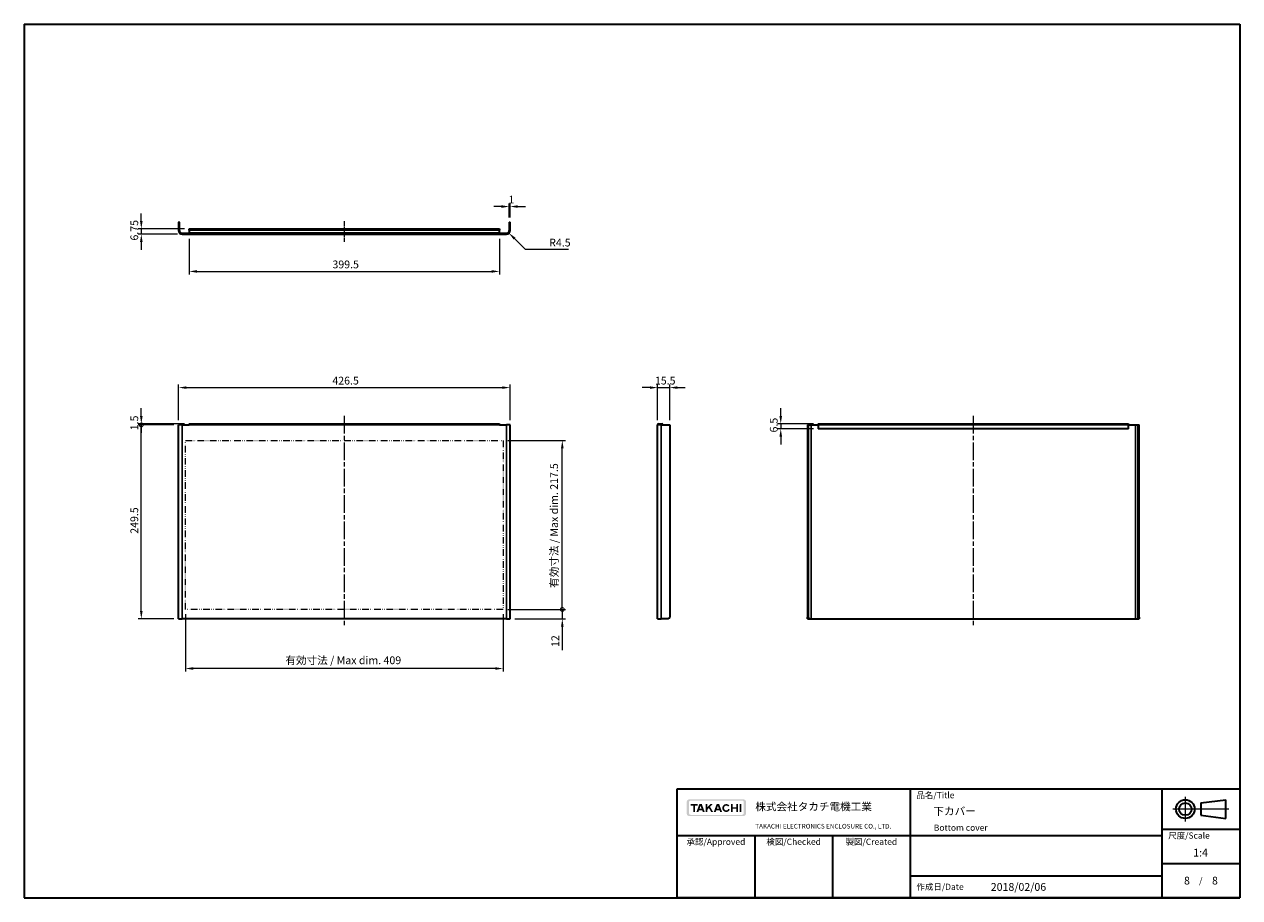
# Model space of a CAD drawing. Units: millimetres. Extents: x 58 to 12054, y 32 to 1578.
# Drawn here: x 10490 to 12054, y 32 to 1156 of the extents above; entities that cross this region are included whole.
import ezdxf
from ezdxf.enums import TextEntityAlignment as Align

# ---------------------------------------------------------------- set-up
doc = ezdxf.new("R2010")
doc.units = ezdxf.units.MM
doc.header["$LTSCALE"] = 4
doc.linetypes.add('CHAIN', pattern=[0.35429999999999995, 0.2362, -0.0295, 0.0591, -0.0295])
doc.linetypes.add('DASH_DOUBLE_DOT', pattern=[0.43979999999999997, 0.24, -0.06, 0.0098, -0.06, 0.01, -0.06])
doc.layers.get('Defpoints').update_dxf_attribs({"lineweight": 25})
for name, color, linetype, lineweight in [('Border (ISO)', 7, 'Continuous', 35), ('Centerline (ISO)', 131, 'Continuous', 18), ('Dimension (ISO)', 7, 'Continuous', 18), ('Hatch (ISO)', 1, 'Continuous', 18), ('Sketch Geometry (ISO)', 7, 'Continuous', 18), ('Title (ISO)', 7, 'Continuous', 35), ('Visible (ISO)', 7, 'Continuous', 35), ('Visible Narrow (ISO)', 7, 'Continuous', 25)]:
    doc.layers.add(name, color=color, linetype=linetype, lineweight=lineweight)
doc.styles.add('Note Text (TK)', font='txt')
doc.styles.add('文字スタイル67', font='arial.ttf')
doc.dimstyles.new('Default - Method 1b (TK)', dxfattribs={"dimscale": 4, "dimtxt": 2.5, "dimasz": 2.5, "dimexe": 1, "dimexo": 1.499999999999999, "dimgap": 1, "dimtad": 1, "dimtoh": 1, "dimrnd": 1e-08, "dimdsep": 46, "dimtxsty": 'Note Text (TK)', "dimcen": 0.09, "dimdle": 5, "dimclrd": 100, "dimclre": 100, "dimclrt": 7, "dimadec": 1, "dimazin": 1, "dimtfac": 1, "dimtmove": 0, "dimatfit": 3, "dimfxl": 1, "dimtolj": 1, "dimlwd": -1, "dimlwe": -1, "dimarcsym": 0})

# ---------------------------------------------------------------- blocks, each defined once
blk = doc.blocks.new('図面枠 tk図枠')
at = {"layer": 'Border (ISO)'}
for p, q in [((14.49999999999999, 289), (405.4999999999999, 289)), ((14.49999999999999, 289), (14.50000000000001, 8.000000000000007)), ((405.4999999999999, 289), (405.4999999999999, 8.000000000000007)), ((14.50000000000001, 8.000000000000007), (405.4999999999999, 8.000000000000007))]:
    blk.add_line(p, q, dxfattribs=at)
blk = doc.blocks.new('表題欄 tk表題欄')
at = {"layer": 'Hatch (ISO)'}
h = blk.add_hatch(color=256, dxfattribs=at)
edge = h.paths.add_edge_path(flags=0)
edge.add_arc((95.57537688673352, 236.2990653650367), 0.5958259999999996, 269.9999999999897, 360)
edge.add_line((96.17120288673351, 236.2990653650368), (96.17120288673348, 239.7107813650365))
edge.add_arc((95.5753768867335, 239.7107813650366), 0.5958259999999996, 0, 90.0000000000068)
edge.add_line((95.57537688673342, 240.3066073650366), (79.13710888673356, 240.3066073650366))
edge.add_arc((79.13710888673353, 239.7107813650366), 0.5958259999999996, 89.99999999999744, 180)
edge.add_line((78.54128288673353, 239.7107813650365), (78.54128288673331, 236.2990653650368))
edge.add_arc((79.13710888673332, 236.2990653650365), 0.5958259999999996, 180, 270.0000000000231)
edge.add_line((79.13710888673356, 235.7032393650365), (95.57537688673342, 235.7032393650367))
edge = h.paths.add_edge_path()
edge.add_line((77.83935088673357, 239.9556413650366), (77.83935088673357, 236.0542053650368))
edge.add_arc((78.54128288673346, 236.0542053650367), 0.7019319999998935, 180, 270.0000000000087)
edge.add_line((78.54128288673357, 235.3522733650368), (96.17120288673352, 235.3522733650368))
edge.add_arc((96.17120288673351, 236.0542053650367), 0.7019319999998921, 270, 360)
edge.add_line((96.8731348867334, 236.0542053650368), (96.87313488673352, 239.9556413650366))
edge.add_arc((96.1712028867336, 239.9556413650367), 0.7019319999998921, 0, 90.00000000000873)
edge.add_line((96.17120288673348, 240.6575733650367), (78.54128288673357, 240.6575733650366))
edge.add_arc((78.54128288673357, 239.9556413650366), 0.7019319999999984, 90, 180)
for points in [[(79.07181288673355, 239.1476033650369), (79.07181288673355, 238.6578833650367), (79.92066088673353, 238.6578833650367), (79.92066088673353, 236.6581933650368), (80.50832488673353, 236.6581933650368), (80.50832488673353, 238.6578833650367), (81.35717288673355, 238.6578833650367), (81.35717288673355, 239.1476033650369)], [(85.68407849525303, 236.6581933650368), (84.9434673993943, 237.8918698287545), (84.41792288673358, 237.3246628822781), (84.41792288673358, 236.6581933650368), (83.89555488673355, 236.6581933650368), (83.89555488673355, 239.1476033650369), (84.41792288673358, 239.1476033650369), (84.41792288673358, 238.0993979968839), (85.38913556809511, 239.1476033650369), (86.10696490847272, 239.1476033650369), (85.31925422435492, 238.2974470774499), (86.30334488673353, 236.6581933650368)], [(92.09142939614459, 239.1476033650369), (92.09142939614459, 236.6581933650368), (92.60971639614465, 236.6581933650368), (92.60971639614465, 237.6580383650368), (93.76872039614462, 237.6580383650368), (93.76872039614462, 236.6581933650368), (94.28700739614459, 236.6581933650368), (94.28700739614459, 239.1476033650369), (93.76872039614462, 239.1476033650369), (93.76872039614462, 238.1477583650367), (92.60971639614465, 238.1477583650367), (92.60971639614465, 239.1476033650369)], [(94.84202339614467, 239.1476033650369), (94.84202339614467, 236.6581933650368), (95.36439139614473, 236.6581933650368), (95.36439139614473, 239.1476033650369)]]:
    blk.add_hatch(color=256, dxfattribs=at).paths.add_polyline_path(points)
h = blk.add_hatch(color=256, dxfattribs=at)
h.paths.add_polyline_path([(82.59020695886475, 237.7110913650368), (81.95242681460243, 237.7110913650368), (82.27131688673356, 238.5794973650367)], flags=0)
h.paths.add_polyline_path([(82.77903014574996, 237.1968853650368), (81.76360362771717, 237.1968853650368), (81.56578886050404, 236.6581933650368), (80.94907288673355, 236.6581933650368), (81.86321688673357, 239.1476033650369), (82.67941688673353, 239.1476033650369), (83.59356088673351, 236.6581933650368), (82.97684491296302, 236.6581933650368)])
h = blk.add_hatch(color=256, dxfattribs=at)
h.paths.add_polyline_path([(87.52707281460246, 237.7110913650368), (88.16485295886469, 237.7110913650368), (87.84596288673359, 238.5794973650367)], flags=0)
h.paths.add_polyline_path([(87.14043486050403, 236.6581933650368), (87.3382496277172, 237.1968853650368), (88.35367614574989, 237.1968853650368), (88.551490912963, 236.6581933650368), (89.16820688673343, 236.6581933650368), (88.25406288673352, 239.1476033650369), (87.43786288673356, 239.1476033650369), (86.52371888673358, 236.6581933650368)])
h = blk.add_hatch(color=256, dxfattribs=at)
edge = h.paths.add_edge_path()
edge.add_arc((90.52309888673334, 237.9028983650369), 1.273272000000011, 38.55054079078439, 336.5820184016556)
edge.add_line((91.69149139614446, 237.3968543650369), (91.17255542714857, 237.6216113977801))
edge.add_ellipse((90.52309888673352, 237.9028983650369), major_axis=(0, -0.7998759999999119), ratio=0.8673469387756529, start_angle=128.5505407907963, end_angle=426.582018401653, ccw=False)
edge.add_line((91.09381514418376, 238.3576891122095), (91.51887237036831, 238.6964075050431))
at = {"layer": 'Title (ISO)'}
for p, q in [((74.70882392282105, 244.052739026017), (255.7088239228211, 244.052739026017)), ((74.70882392282105, 209.052739026017), (74.70882392282105, 244.052739026017)), ((149.7088239228211, 244.052739026017), (149.7088239228211, 209.052739026017)), ((230.7088239228211, 244.052739026017), (230.7088239228211, 209.052739026017)), ((255.7088239228211, 244.052739026017), (255.7088239228211, 209.052739026017)), ((243.2088239228211, 239.552739026017), (251.2088239228211, 240.5527390260171)), ((243.2088239228211, 239.552739026017), (243.2088239228211, 235.552739026017)), ((251.2088239228211, 234.552739026017), (251.2088239228211, 240.5527390260171)), ((243.2088239228211, 235.552739026017), (251.2088239228211, 234.552739026017)), ((230.7088239228211, 231.052739026017), (255.7088239228211, 231.052739026017)), ((74.70882392282105, 229.052739026017), (230.7088239228211, 229.052739026017)), ((99.70882392282108, 229.052739026017), (99.70882392282108, 209.052739026017)), ((124.708823922821, 229.052739026017), (124.708823922821, 209.052739026017)), ((230.7088239228211, 220.052739026017), (255.7088239228211, 220.052739026017)), ((149.7088239228211, 216.052739026017), (230.7088239228211, 216.052739026017)), ((255.7088239228211, 209.052739026017), (74.70882392282105, 209.052739026017))]:
    blk.add_line(p, q, dxfattribs=at)
at = {"layer": 'Title (ISO)', "color": 4, "linetype": 'CHAIN', "lineweight": 18, "ltscale": 8.889559745788574}
blk.add_line((238.2088239228211, 241.552739026017), (238.2088239228211, 233.552739026017), dxfattribs=at)
at = {"layer": 'Title (ISO)', "color": 4, "linetype": 'CHAIN', "lineweight": 18, "ltscale": 20.00163269042969}
blk.add_line((252.2088239228211, 237.552739026017), (234.2088239228211, 237.552739026017), dxfattribs=at)
at = {"layer": 'Title (ISO)'}
for radius in [3, 2]:
    blk.add_circle((238.2088239228211, 237.552739026017), radius, dxfattribs=at)
at = {"layer": 'Title (ISO)', "color": 1, "char_height": 2.000000029802322, "line_spacing_factor": 1.5, "style": 'Note Text (TK)'}
for s, insert, attachment_point in [('\\fＭＳ Ｐゴシック|b0|i0;\\H2.0000;品名/Title', (151.708823922821, 242.052739026017), 4), ('\\fＭＳ Ｐゴシック|b0|i0;\\H2.0000;承認/Approved', (87.20882392282108, 227.052739026017), 5), ('\\fＭＳ Ｐゴシック|b0|i0;\\H2.0000;検図/Checked', (112.208823922821, 227.052739026017), 5), ('\\fＭＳ Ｐゴシック|b0|i0;\\H2.0000;製図/Created', (137.2088239228211, 227.052739026017), 5), ('\\fＭＳ Ｐゴシック|b0|i0;\\H2.0000;尺度/Scale', (232.7088239228211, 229.052739026017), 4), ('\\fＭＳ Ｐゴシック|b0|i0;\\H2.0000;作成日/Date', (151.708823922821, 212.552739026017), 4)]:
    blk.add_mtext(s, dxfattribs=dict(at, insert=insert, attachment_point=attachment_point))
at = {"layer": 'Title (ISO)', "color": 7, "line_spacing_factor": 1.5, "style": 'Note Text (TK)'}
for s, insert, char_height, attachment_point in [('株式会社タカチ電機工業', (99.87313488673345, 238.052739026017), 2.5, 4), ('\\fArial|b0|i0;\\H1.4986;TAKACHI ELECTRONICS ENCLOSURE CO., LTD.', (99.87313488673342, 232.052739026017), 1.49859994649887, 4), ('\\fＭＳ Ｐゴシック|b0|i0;\\H2.0000;/', (243.2088239228211, 214.552739026017), 2.000000029802322, 5)]:
    blk.add_mtext(s, dxfattribs=dict(at, insert=insert, char_height=char_height, attachment_point=attachment_point))
at = {"layer": 'Title (ISO)', "color": 7}
for tag, p, height, style in [('<品名>_001', (157.3395057354996, 235.6038753494372), 2.5, 'Note Text (TK)'), ('<Title>_001', (157.2777188673935, 230.5513747487906), 2.000000029802322, '文字スタイル67'), ('<ページ_No.>_001', (238.0980284456275, 213.302739026017), 2.5, 'Note Text (TK)'), ('<総ページ数>_001', (246.7997329866371, 213.302739026017), 2.5, 'Note Text (TK)'), ('作成日_001', (175.632119106648, 211.2601253517655), 2.5, 'Note Text (TK)')]:
    blk.add_attdef(tag, p, '', height=height, dxfattribs=dict(at, style=style))
at = {"layer": 'Title (ISO)', "color": 7, "style": 'Note Text (TK)'}
for tag, p in [('<尺度>', (243.2088239228211, 223.5527390260171)), ('<承認>', (87.20882392282108, 217.052739026017))]:
    blk.add_attdef(tag, text='', height=2.5, dxfattribs=at).set_placement(p, align=Align.MIDDLE_CENTER)
blk = doc.blocks.new('*D196')
at = {"layer": 'Defpoints', "color": 0}
for p in [(11114.5543100904, 688.4400451412569), (10688.0543100904, 640.4400451412571), (11114.5543100904, 640.4400451412571)]:
    blk.add_point(p, dxfattribs=at)
at = {"layer": 'Dimension (ISO)', "color": 100}
for p, q in [((10688.0543100904, 646.440045141257), (10688.0543100904, 692.4400451412569)), ((10698.0543100904, 688.4400451412569), (11104.55431009039, 688.4400451412569)), ((11114.5543100904, 646.440045141257), (11114.5543100904, 692.4400451412569))]:
    blk.add_line(p, q, dxfattribs=at)
for points in [[(10698.0543100904, 690.1067118079236), (10698.0543100904, 686.7733784745903), (10688.0543100904, 688.4400451412569)], [(11104.55431009039, 690.1067118079236), (11104.55431009039, 686.7733784745903), (11114.5543100904, 688.4400451412569)]]:
    blk.add_solid(points, dxfattribs=at)
at = {"layer": 'Dimension (ISO)', "color": 7, "insert": (10885.90658281767, 697.4400451412569), "char_height": 10, "attachment_point": 4, "style": 'Note Text (TK)'}
blk.add_mtext('\\A1;426.5', dxfattribs=at)
blk = doc.blocks.new('_DotSmall')
at = {"color": 0, "linetype": 'ByBlock', "const_width": 0.5}
blk.add_lwpolyline([(-0.0625, 0, 1), (0.0625, 0, 1)], format="xyb", close=True, dxfattribs=at)
blk = doc.blocks.new('*D197')
at = {"layer": 'Defpoints', "color": 0}
for p in [(10640.0543100904, 641.940045141257), (10701.55431009039, 641.940045141257), (10688.0543100904, 640.4400451412571)]:
    blk.add_point(p, dxfattribs=at)
at = {"layer": 'Dimension (ISO)', "color": 100}
for p, q in [((10640.0543100904, 651.9400451412571), (10640.0543100904, 661.9400451412571)), ((10695.5543100904, 641.940045141257), (10636.0543100904, 641.940045141257)), ((10640.0543100904, 640.4400451412571), (10640.0543100904, 641.940045141257)), ((10682.0543100904, 640.4400451412571), (10636.0543100904, 640.4400451412571)), ((10640.0543100904, 640.4400451412571), (10640.0543100904, 630.440045141257))]:
    blk.add_line(p, q, dxfattribs=at)
blk.add_solid([(10638.38764342373, 651.9400451412571), (10641.72097675706, 651.9400451412571), (10640.0543100904, 641.940045141257)], dxfattribs=at)
at = {"layer": 'Dimension (ISO)', "color": 100, "xscale": 10, "yscale": 10, "zscale": 10, "rotation": 90}
blk.add_blockref('_DotSmall', (10640.0543100904, 640.4400451412571), dxfattribs=at)
at = {"layer": 'Dimension (ISO)', "color": 7, "insert": (10631.05431009039, 633.5764087776224), "char_height": 10, "attachment_point": 4, "rotation": 90, "style": 'Note Text (TK)'}
blk.add_mtext('\\A1;1.5', dxfattribs=at)
blk = doc.blocks.new('*D198')
at = {"layer": 'Defpoints', "color": 0}
for p in [(10640.0543100904, 640.4400451412571), (10688.0543100904, 640.4400451412571), (10688.0543100904, 390.9400451412571)]:
    blk.add_point(p, dxfattribs=at)
at = {"layer": 'Dimension (ISO)', "color": 100}
for p, q in [((10682.0543100904, 640.4400451412571), (10636.0543100904, 640.4400451412571)), ((10640.0543100904, 400.940045141257), (10640.0543100904, 640.4400451412571)), ((10682.0543100904, 390.9400451412571), (10636.0543100904, 390.9400451412571))]:
    blk.add_line(p, q, dxfattribs=at)
blk.add_solid([(10638.38764342373, 400.940045141257), (10641.72097675706, 400.940045141257), (10640.0543100904, 390.9400451412571)], dxfattribs=at)
at = {"layer": 'Dimension (ISO)', "color": 100, "xscale": 10, "yscale": 10, "zscale": 10, "rotation": 90}
blk.add_blockref('_DotSmall', (10640.0543100904, 640.4400451412571), dxfattribs=at)
at = {"layer": 'Dimension (ISO)', "color": 7, "insert": (10631.05431009039, 500.3659542321661), "char_height": 10, "attachment_point": 4, "rotation": 90, "style": 'Note Text (TK)'}
blk.add_mtext('\\A1;249.5', dxfattribs=at)
blk = doc.blocks.new('*D199')
at = {"layer": 'Defpoints', "color": 0}
for p in [(10696.80431009039, 402.9400451412571), (11105.8043100904, 402.9400451412571), (10696.80431009039, 326.9400451412571)]:
    blk.add_point(p, dxfattribs=at)
at = {"layer": 'Dimension (ISO)', "color": 100}
for p, q in [((10696.80431009039, 396.9400451412571), (10696.80431009039, 322.9400451412571)), ((11105.8043100904, 396.9400451412571), (11105.8043100904, 322.9400451412571)), ((11095.8043100904, 326.9400451412571), (10706.8043100904, 326.9400451412571))]:
    blk.add_line(p, q, dxfattribs=at)
for points in [[(10706.8043100904, 328.6067118079238), (10706.8043100904, 325.2733784745904), (10696.80431009039, 326.9400451412571)], [(11095.8043100904, 328.6067118079238), (11095.8043100904, 325.2733784745904), (11105.8043100904, 326.9400451412571)]]:
    blk.add_solid(points, dxfattribs=at)
at = {"layer": 'Dimension (ISO)', "color": 7, "insert": (10825.42362827221, 337.5309542321661), "char_height": 10, "attachment_point": 4, "style": 'Note Text (TK)'}
blk.add_mtext('\\A1;\\fＭＳ Ｐゴシック|b0|i0;\\H10.0000;有効寸法 / Max dim. 409', dxfattribs=at)
blk = doc.blocks.new('*D200')
at = {"layer": 'Defpoints', "color": 0}
for p in [(11105.8043100904, 620.4400451412571), (11181.80431009039, 620.4400451412571), (11105.8043100904, 402.9400451412572)]:
    blk.add_point(p, dxfattribs=at)
at = {"layer": 'Dimension (ISO)', "color": 100}
for p, q in [((11111.8043100904, 620.4400451412571), (11185.8043100904, 620.4400451412571)), ((11181.80431009039, 402.9400451412571), (11181.80431009039, 610.4400451412571)), ((11111.8043100904, 402.9400451412572), (11185.8043100904, 402.9400451412571))]:
    blk.add_line(p, q, dxfattribs=at)
blk.add_solid([(11180.13764342373, 610.4400451412571), (11183.47097675706, 610.4400451412571), (11181.80431009039, 620.4400451412571)], dxfattribs=at)
at = {"layer": 'Dimension (ISO)', "color": 100, "xscale": 10, "yscale": 10, "zscale": 10, "rotation": 270}
blk.add_blockref('_DotSmall', (11181.80431009039, 402.9400451412571), dxfattribs=at)
at = {"layer": 'Dimension (ISO)', "color": 7, "insert": (11171.21340099949, 430.7073178685298), "char_height": 10, "attachment_point": 4, "rotation": 90, "style": 'Note Text (TK)'}
blk.add_mtext('\\A1;\\fＭＳ Ｐゴシック|b0|i0;\\H10.0000;有効寸法 / Max dim. 217.5', dxfattribs=at)
blk = doc.blocks.new('*D201')
at = {"layer": 'Defpoints', "color": 0}
for p in [(11105.8043100904, 402.9400451412572), (11181.80431009039, 402.9400451412571), (11114.5543100904, 390.9400451412571)]:
    blk.add_point(p, dxfattribs=at)
at = {"layer": 'Dimension (ISO)', "color": 100}
for p, q in [((11181.80431009039, 402.9400451412571), (11181.80431009039, 422.9400451412571)), ((11111.8043100904, 402.9400451412572), (11185.8043100904, 402.9400451412571)), ((11181.80431009039, 402.9400451412571), (11181.80431009039, 390.940045141257)), ((11120.5543100904, 390.9400451412571), (11185.8043100904, 390.940045141257)), ((11181.80431009039, 380.9400451412571), (11181.80431009039, 350.66731768565))]:
    blk.add_line(p, q, dxfattribs=at)
blk.add_solid([(11180.13764342373, 380.9400451412571), (11183.47097675706, 380.9400451412571), (11181.80431009039, 390.940045141257)], dxfattribs=at)
at = {"layer": 'Dimension (ISO)', "color": 100, "xscale": 10, "yscale": 10, "zscale": 10, "rotation": 270}
blk.add_blockref('_DotSmall', (11181.80431009039, 402.9400451412571), dxfattribs=at)
at = {"layer": 'Dimension (ISO)', "color": 7, "insert": (11172.8043100904, 354.6673176856518), "char_height": 10, "attachment_point": 4, "rotation": 90, "style": 'Note Text (TK)'}
blk.add_mtext('\\A1;12', dxfattribs=at)
blk = doc.blocks.new('*D202')
at = {"layer": 'Defpoints', "color": 0}
for p in [(10701.55431009039, 892.7232633298661), (10640.0543100904, 885.9732633298662), (10692.5543100904, 885.9732633298662)]:
    blk.add_point(p, dxfattribs=at)
at = {"layer": 'Dimension (ISO)', "color": 100}
for p, q in [((10640.0543100904, 902.7232633298661), (10640.0543100904, 912.723263329866)), ((10695.5543100904, 892.7232633298661), (10636.0543100904, 892.7232633298661)), ((10640.0543100904, 892.7232633298661), (10640.0543100904, 885.9732633298662)), ((10686.5543100904, 885.9732633298662), (10636.0543100904, 885.9732633298662)), ((10640.0543100904, 875.9732633298662), (10640.0543100904, 865.9732633298661))]:
    blk.add_line(p, q, dxfattribs=at)
for points in [[(10638.38764342373, 902.7232633298661), (10641.72097675706, 902.7232633298661), (10640.0543100904, 892.7232633298661)], [(10638.38764342373, 875.9732633298662), (10641.72097675706, 875.9732633298662), (10640.0543100904, 885.9732633298662)]]:
    blk.add_solid(points, dxfattribs=at)
at = {"layer": 'Dimension (ISO)', "color": 7, "insert": (10631.05431009039, 877.7289451480497), "char_height": 10, "attachment_point": 4, "rotation": 90, "style": 'Note Text (TK)'}
blk.add_mtext('\\A1;6.75', dxfattribs=at)
blk = doc.blocks.new('*D203')
at = {"layer": 'Defpoints', "color": 0}
for p in [(10701.55431009039, 885.9732633298662), (11101.0543100904, 885.9732633298662), (11101.0543100904, 837.9732633298662)]:
    blk.add_point(p, dxfattribs=at)
at = {"layer": 'Dimension (ISO)', "color": 100}
for p, q in [((10701.55431009039, 879.9732633298662), (10701.55431009039, 833.9732633298662)), ((11101.0543100904, 879.9732633298663), (11101.0543100904, 833.9732633298662)), ((10711.5543100904, 837.9732633298662), (11091.0543100904, 837.9732633298662))]:
    blk.add_line(p, q, dxfattribs=at)
for points in [[(10711.5543100904, 839.6399299965327), (10711.5543100904, 836.3065966631996), (10701.55431009039, 837.9732633298662)], [(11091.0543100904, 839.6399299965327), (11091.0543100904, 836.3065966631996), (11101.0543100904, 837.9732633298662)]]:
    blk.add_solid(points, dxfattribs=at)
at = {"layer": 'Dimension (ISO)', "color": 7, "insert": (10886.02021918131, 846.9732633298661), "char_height": 10, "attachment_point": 4, "style": 'Note Text (TK)'}
blk.add_mtext('\\A1;399.5', dxfattribs=at)
blk = doc.blocks.new('*D204')
at = {"layer": 'Defpoints', "color": 0}
for p in [(11110.0543100904, 890.4732633298662), (11113.23629060574, 887.2912828145272)]:
    blk.add_point(p, dxfattribs=at)
at = {"layer": 'Dimension (ISO)', "color": 100}
for p, q in [((11134.44949404135, 866.0780793789316), (11120.30735841761, 880.2202150026651)), ((11189.58020937562, 866.0780793789316), (11134.44949404135, 866.0780793789316))]:
    blk.add_line(p, q, dxfattribs=at)
blk.add_solid([(11121.48586971958, 881.3987263046428), (11119.12884711563, 879.0417037006873), (11113.23629060574, 887.2912828145272)], dxfattribs=at)
at = {"layer": 'Dimension (ISO)', "color": 7, "insert": (11164.92111846653, 875.0780793789316), "char_height": 10, "attachment_point": 4, "style": 'Note Text (TK)'}
blk.add_mtext('\\A1;R4.5', dxfattribs=at)
blk = doc.blocks.new('*D205')
at = {"layer": 'Defpoints', "color": 0}
for p in [(11114.5543100904, 921.4732633298662), (11113.5543100904, 901.4732633298661), (11114.5543100904, 901.4732633298661)]:
    blk.add_point(p, dxfattribs=at)
at = {"layer": 'Dimension (ISO)', "color": 100}
for p, q in [((11113.5543100904, 907.4732633298662), (11113.5543100904, 925.4732633298662)), ((11114.5543100904, 907.4732633298662), (11114.5543100904, 925.4732633298662)), ((11103.55431009039, 921.4732633298662), (11093.5543100904, 921.4732633298662)), ((11113.5543100904, 921.4732633298662), (11114.5543100904, 921.4732633298662)), ((11124.55431009039, 921.4732633298662), (11134.5543100904, 921.4732633298662))]:
    blk.add_line(p, q, dxfattribs=at)
for points in [[(11103.55431009039, 923.1399299965328), (11103.55431009039, 919.8065966631995), (11113.5543100904, 921.4732633298662)], [(11124.55431009039, 923.1399299965328), (11124.55431009039, 919.8065966631995), (11114.5543100904, 921.4732633298662)]]:
    blk.add_solid(points, dxfattribs=at)
at = {"layer": 'Dimension (ISO)', "color": 7, "insert": (11112.54862827221, 930.4732633298662), "char_height": 10, "attachment_point": 4, "style": 'Note Text (TK)'}
blk.add_mtext('\\A1;1', dxfattribs=at)
blk = doc.blocks.new('*D206')
at = {"layer": 'Defpoints', "color": 0}
for p in [(11320.0018751683, 688.4400451412569), (11304.5018751683, 640.4400451412571), (11320.0018751683, 640.4400451412571)]:
    blk.add_point(p, dxfattribs=at)
at = {"layer": 'Dimension (ISO)', "color": 100}
for p, q in [((11294.5018751683, 688.4400451412569), (11284.5018751683, 688.4400451412569)), ((11304.5018751683, 646.440045141257), (11304.5018751683, 692.4400451412569)), ((11304.5018751683, 688.4400451412569), (11320.0018751683, 688.4400451412569)), ((11320.0018751683, 646.440045141257), (11320.0018751683, 692.4400451412569)), ((11330.0018751683, 688.4400451412569), (11340.0018751683, 688.4400451412569))]:
    blk.add_line(p, q, dxfattribs=at)
for points in [[(11294.5018751683, 690.1067118079236), (11294.5018751683, 686.7733784745903), (11304.5018751683, 688.4400451412569)], [(11330.0018751683, 690.1067118079236), (11330.0018751683, 686.7733784745903), (11320.0018751683, 688.4400451412569)]]:
    blk.add_solid(points, dxfattribs=at)
at = {"layer": 'Dimension (ISO)', "color": 7, "insert": (11301.0018751683, 697.4400451412569), "char_height": 10, "attachment_point": 4, "style": 'Note Text (TK)'}
blk.add_mtext('\\A1;15.5', dxfattribs=at)
blk = doc.blocks.new('*D207')
at = {"layer": 'Defpoints', "color": 0}
for p in [(11510.92991523659, 641.9400451412571), (11462.92991523659, 635.4400451412573), (11510.92991523659, 635.4400451412573)]:
    blk.add_point(p, dxfattribs=at)
at = {"layer": 'Dimension (ISO)', "color": 100}
for p, q in [((11462.92991523659, 651.9400451412572), (11462.92991523659, 661.9400451412571)), ((11504.92991523659, 641.9400451412571), (11458.92991523659, 641.9400451412571)), ((11462.92991523659, 641.9400451412571), (11462.92991523659, 635.4400451412573)), ((11504.92991523659, 635.4400451412573), (11458.92991523659, 635.4400451412573)), ((11462.92991523659, 625.4400451412573), (11462.92991523659, 615.4400451412572))]:
    blk.add_line(p, q, dxfattribs=at)
for points in [[(11461.26324856992, 651.9400451412572), (11464.59658190325, 651.9400451412572), (11462.92991523659, 641.9400451412571)], [(11461.26324856992, 625.4400451412573), (11464.59658190325, 625.4400451412573), (11462.92991523659, 635.4400451412573)]]:
    blk.add_solid(points, dxfattribs=at)
at = {"layer": 'Dimension (ISO)', "color": 7, "insert": (11453.92991523659, 630.7070905958046), "char_height": 10, "attachment_point": 4, "rotation": 90, "style": 'Note Text (TK)'}
blk.add_mtext('\\A1;6.5', dxfattribs=at)

msp = doc.modelspace()

# ---------------------------------------------------------------- linework, layer by layer
at = {"layer": 'Centerline (ISO)', "linetype": 'CHAIN', "ltscale": 7.431099414825439}
msp.add_line((10901.3043100904, 902.7232633298662), (10901.3043100904, 875.9732633298662), dxfattribs=at)
at = {"layer": 'Centerline (ISO)', "linetype": 'CHAIN', "ltscale": 23.99096870422363}
for p, q in [((10901.3043100904, 651.9400451412571), (10901.3043100904, 380.9400451412571)), ((11710.67991523659, 651.9400451412572), (11710.67991523658, 380.9400451412571))]:
    msp.add_line(p, q, dxfattribs=at)
at = {"layer": 'Sketch Geometry (ISO)', "color": 4, "linetype": 'DASH_DOUBLE_DOT', "lineweight": 18, "ltscale": 8.942001342773438}
for p, q in [((10696.80431009039, 620.4400451412571), (11105.8043100904, 620.4400451412571)), ((11105.8043100904, 402.9400451412571), (10696.80431009039, 402.9400451412571))]:
    msp.add_line(p, q, dxfattribs=at)
at = {"layer": 'Sketch Geometry (ISO)', "color": 4, "linetype": 'DASH_DOUBLE_DOT', "lineweight": 18, "ltscale": 8.831124305725098}
for p, q in [((10696.80431009039, 402.9400451412571), (10696.80431009039, 620.4400451412571)), ((11105.8043100904, 620.4400451412571), (11105.8043100904, 402.9400451412572))]:
    msp.add_line(p, q, dxfattribs=at)
at = {"layer": 'Visible (ISO)'}
for p, q in [((10688.0543100904, 901.4732633298661), (10688.0543100904, 890.473263329866)), ((10689.0543100904, 901.4732633298661), (10688.0543100904, 901.4732633298661)), ((10689.0543100904, 890.473263329866), (10689.0543100904, 901.4732633298661)), ((10701.55431009039, 892.7232633298661), (11101.0543100904, 892.7232633298661)), ((10701.55431009039, 891.2232633298664), (10701.55431009039, 892.7232633298661)), ((11101.0543100904, 892.7232633298661), (11101.0543100904, 891.2232633298667)), ((11113.5543100904, 901.4732633298661), (11114.5543100904, 901.4732633298661)), ((11113.5543100904, 901.4732633298661), (11113.5543100904, 890.4732633298662)), ((11114.5543100904, 890.4732633298662), (11114.5543100904, 901.4732633298661)), ((10701.55431009039, 886.973263329866), (10692.5543100904, 886.973263329866)), ((10692.5543100904, 885.973263329866), (10701.55431009039, 885.973263329866)), ((10701.55431009039, 891.2232633298664), (10701.55431009039, 887.4732633298667)), ((10701.55431009039, 885.973263329866), (10701.55431009039, 887.4732633298664)), ((10701.55431009039, 885.973263329866), (11101.0543100904, 885.9732633298662)), ((11101.0543100904, 887.4732633298668), (11101.0543100904, 891.2232633298668)), ((11101.0543100904, 887.4732633298668), (11101.0543100904, 885.9732633298662)), ((11110.0543100904, 886.9732633298662), (11101.0543100904, 886.9732633298662)), ((11101.0543100904, 885.9732633298662), (11110.0543100904, 885.9732633298662)), ((10701.55431009039, 640.4400451412571), (10701.55431009039, 641.9400451412571)), ((10701.55431009039, 641.940045141257), (11101.0543100904, 641.940045141257)), ((11101.0543100904, 641.9400451412571), (11101.0543100904, 640.4400451412572)), ((11306.0018751683, 641.940045141257), (11309.7518751683, 641.9400451412571)), ((11510.92991523659, 641.9400451412571), (11910.42991523659, 641.940045141257)), ((11510.92991523659, 640.4400451412571), (11510.92991523659, 641.9400451412571)), ((11910.42991523659, 641.9400451412571), (11910.42991523659, 640.4400451412571)), ((10688.0543100904, 390.9400451412571), (10688.0543100904, 640.4400451412571)), ((10692.5543100904, 640.4400451412571), (10688.0543100904, 640.4400451412571)), ((10692.5543100904, 640.4400451412571), (10701.55431009039, 640.4400451412571)), ((11101.0543100904, 640.4400451412571), (11110.0543100904, 640.4400451412571)), ((11114.5543100904, 640.4400451412571), (11110.0543100904, 640.4400451412571)), ((11114.5543100904, 390.9400451412571), (11114.5543100904, 640.4400451412571)), ((11304.5018751683, 390.9400451412571), (11304.5018751683, 640.4400451412571)), ((11309.0018751683, 640.4400451412571), (11304.5018751683, 640.4400451412571)), ((11309.7518751683, 640.9400451412571), (11306.0018751683, 640.9400451412571)), ((11309.0018751683, 640.4400451412571), (11320.0018751683, 640.4400451412571)), ((11320.0018751683, 640.4400451412571), (11320.0018751683, 392.9400451412571)), ((11497.42991523659, 640.4400451412571), (11497.42991523659, 392.9400451412571)), ((11498.42991523659, 640.4400451412571), (11497.42991523659, 640.4400451412571)), ((11498.42991523659, 640.4400451412571), (11501.92991523658, 640.4400451412571)), ((11498.42991523659, 392.9400451412571), (11498.42991523659, 640.4400451412571)), ((11501.92991523658, 640.4400451412571), (11510.92991523658, 640.4400451412571)), ((11510.92991523659, 640.4400451412571), (11510.92991523659, 635.4400451412573)), ((11910.42991523659, 635.4400451412573), (11510.92991523659, 635.4400451412573)), ((11910.42991523659, 635.4400451412573), (11910.42991523659, 640.4400451412571)), ((11910.42991523658, 640.4400451412571), (11919.42991523658, 640.4400451412571)), ((11919.42991523658, 640.4400451412571), (11922.92991523659, 640.4400451412571)), ((11922.92991523659, 640.4400451412571), (11923.92991523659, 640.4400451412571)), ((11922.92991523659, 392.9400451412571), (11922.92991523659, 640.4400451412571)), ((11923.92991523659, 392.9400451412571), (11923.92991523659, 640.4400451412571)), ((11497.42991523659, 390.9400451412571), (11497.42991523659, 392.9400451412571)), ((11498.42991523659, 392.9400451412571), (11498.42991523659, 390.9400451412571)), ((11922.92991523659, 390.9400451412571), (11922.92991523659, 392.9400451412571)), ((11923.92991523659, 392.9400451412571), (11923.92991523659, 390.9400451412571)), ((10688.0543100904, 390.9400451412571), (10692.5543100904, 390.9400451412571)), ((11110.0543100904, 390.9400451412571), (10692.5543100904, 390.9400451412571)), ((11110.0543100904, 390.9400451412571), (11114.5543100904, 390.9400451412571)), ((11304.5018751683, 390.9400451412571), (11309.0018751683, 390.9400451412571)), ((11318.0018751683, 390.9400451412571), (11309.0018751683, 390.9400451412571)), ((11497.42991523659, 390.9400451412571), (11498.42991523659, 390.9400451412571)), ((11498.42991523659, 390.9400451412571), (11501.92991523658, 390.9400451412571)), ((11501.92991523658, 390.9400451412571), (11919.42991523658, 390.9400451412571)), ((11919.42991523658, 390.9400451412571), (11922.92991523659, 390.9400451412571)), ((11922.92991523659, 390.9400451412571), (11923.92991523659, 390.9400451412571))]:
    msp.add_line(p, q, dxfattribs=at)
for centre, radius, start, end in [((10692.5543100904, 890.473263329866), 4.500000000000028, 180, 270), ((10692.5543100904, 890.473263329866), 3.499999999999961, 180, 270), ((11110.0543100904, 890.4732633298662), 3.499999999999978, 270, 0), ((11110.0543100904, 890.4732633298662), 4.499999999999972, 270, 0), ((11306.0018751683, 640.4400451412572), 1.500000000000051, 90, 180), ((11309.7518751683, 640.4400451412572), 1.500000000000021, 0, 90), ((11306.0018751683, 640.4400451412571), 0.5000000000001137, 90, 180), ((11309.7518751683, 640.4400451412572), 0.5000000000000094, 0, 90), ((11318.0018751683, 392.9400451412571), 2.000000000000006, 270, 0)]:
    msp.add_arc(centre, radius, start, end, dxfattribs=at)
at = {"layer": 'Visible Narrow (ISO)'}
for p, q in [((10688.0543100904, 890.473263329866), (10689.0543100904, 890.473263329866)), ((10692.5543100904, 885.973263329866), (10692.5543100904, 886.973263329866)), ((11101.0543100904, 891.2232633298668), (10701.55431009039, 891.2232633298664)), ((10701.55431009039, 887.4732633298667), (11101.0543100904, 887.4732633298668)), ((11110.0543100904, 885.9732633298662), (11110.0543100904, 886.9732633298662)), ((11114.5543100904, 890.4732633298662), (11113.5543100904, 890.4732633298662)), ((10692.5543100904, 390.9400451412571), (10692.5543100904, 640.4400451412571)), ((10701.55431009039, 640.4400451412571), (11101.0543100904, 640.4400451412571)), ((11110.0543100904, 390.9400451412571), (11110.0543100904, 640.4400451412571)), ((11309.0018751683, 390.9400451412571), (11309.0018751683, 640.4400451412571)), ((11501.92991523658, 640.4400451412571), (11501.92991523658, 390.9400451412571)), ((11910.42991523659, 640.4400451412571), (11510.92991523659, 640.4400451412571)), ((11919.42991523658, 640.4400451412571), (11919.42991523658, 390.9400451412571)), ((11498.42991523659, 392.9400451412571), (11497.42991523659, 392.9400451412571)), ((11923.92991523659, 392.9400451412571), (11922.92991523659, 392.9400451412571))]:
    msp.add_line(p, q, dxfattribs=at)

# ---------------------------------------------------------------- block references
at = {"xscale": 4, "yscale": 4, "zscale": 4}
msp.add_blockref('図面枠 tk図枠', (10431.50003104414, 6.7191569144e-06), dxfattribs=at)
ref = msp.add_blockref('表題欄 tk表題欄', (11030.66473535285, -804.2109493849111), dxfattribs=dict(xscale=4, yscale=4, zscale=4))
ref.add_attrib('<品名>_001', '下カバー', (11659.34094010288, 138.3750065608321), dxfattribs={"layer": 'Title (ISO)', "color": 7, "height": 10, "style": 'Note Text (TK)'})
ref.add_attrib('<尺度>_001', '1:4', (11993.67048531274, 85.00000671915706), dxfattribs={"layer": 'Title (ISO)', "color": 7, "height": 10, "style": 'Note Text (TK)'})
ref.add_attrib('作成日_001', '2018/02/06', (11733.19321177945, 40.82955202215087), dxfattribs={"layer": 'Title (ISO)', "color": 7, "height": 10, "style": 'Note Text (TK)'})
ref.add_attrib('<Title>_001', 'Bottom cover', (11659.86292323872, 118.1309752607029), dxfattribs={"layer": 'Title (ISO)', "color": 7, "height": 8.00000011920929, "style": '文字スタイル67'})
ref.add_attrib('<ページ_No.>_001', '8', (11981.8636672994, 49.00000671915697), dxfattribs={"layer": 'Title (ISO)', "color": 7, "height": 10, "style": 'Note Text (TK)'})
ref.add_attrib('<総ページ数>_001', '8', (12017.8636672994, 49.00000671915697), dxfattribs={"layer": 'Title (ISO)', "color": 7, "height": 10, "style": 'Note Text (TK)'})

# ---------------------------------------------------------------- dimensions: what is measured, and where the dimension line sits
at = {"layer": 'Dimension (ISO)', "color": 100}
for base, p1, p2, angle, override, picture, middle in [((11114.5543100904, 921.4732633298662), (11113.5543100904, 901.4732633298661), (11114.5543100904, 901.4732633298661), 180, {"dimgap": 1, "dimtoh": 0, "dimdec": 2, "dimtol": 0, "dimlim": 0, "dimtp": 0, "dimtm": 0, "dimtdec": 2, "dimtofl": 1, "dimatfit": 1}, '*D205', (11114.05431009039, 921.4732633298662)), ((10640.0543100904, 885.9732633298662), (10701.55431009039, 892.7232633298661), (10692.5543100904, 885.9732633298662), 270, {"dimgap": 1, "dimtoh": 0, "dimdec": 2, "dimtol": 0, "dimlim": 0, "dimtp": 0, "dimtm": 0, "dimtdec": 2, "dimtofl": 1, "dimatfit": 1}, '*D202', (10640.0543100904, 889.3482633298679)), ((11101.0543100904, 837.9732633298662), (10701.55431009039, 885.9732633298662), (11101.0543100904, 885.9732633298662), 180, {"dimgap": 1, "dimtoh": 0, "dimdec": 2, "dimtol": 0, "dimlim": 0, "dimtp": 0, "dimtm": 0, "dimtdec": 2, "dimtofl": 0, "dimatfit": 1}, '*D203', (10901.3043100904, 837.9732633298662)), ((10640.0543100904, 641.940045141257), (10688.0543100904, 640.4400451412571), (10701.55431009039, 641.940045141257), 90, {"dimgap": 1, "dimtoh": 0, "dimdec": 2, "dimblk1": 'DotSmall', "dimsah": 1, "dimdle": 0, "dimtol": 0, "dimlim": 0, "dimtp": 0, "dimtm": 0, "dimtdec": 2, "dimtofl": 1, "dimatfit": 1}, '*D197', (10640.0543100904, 641.1900451412588)), ((11462.92991523659, 635.4400451412573), (11510.92991523659, 641.9400451412571), (11510.92991523659, 635.4400451412573), 270, {"dimgap": 1, "dimtoh": 0, "dimdec": 2, "dimtol": 0, "dimlim": 0, "dimtp": 0, "dimtm": 0, "dimtdec": 2, "dimtofl": 1, "dimatfit": 1}, '*D207', (11462.92991523659, 638.6900451412591)), ((10640.0543100904, 640.4400451412571), (10688.0543100904, 390.9400451412571), (10688.0543100904, 640.4400451412571), 90, {"dimgap": 1, "dimtoh": 0, "dimdec": 2, "dimblk2": 'DotSmall', "dimsah": 1, "dimdle": 0, "dimtol": 0, "dimlim": 0, "dimtp": 0, "dimtm": 0, "dimtdec": 2, "dimtofl": 0, "dimatfit": 1}, '*D198', (10640.0543100904, 515.6500451412569)), ((11181.80431009039, 402.9400451412571), (11114.5543100904, 390.9400451412571), (11105.8043100904, 402.9400451412572), 90, {"dimgap": 1, "dimtoh": 0, "dimdec": 2, "dimblk2": 'DotSmall', "dimsah": 1, "dimdle": 0, "dimtol": 0, "dimlim": 0, "dimtp": 0, "dimtm": 0, "dimtdec": 2, "dimtofl": 1, "dimatfit": 1}, '*D201', (11181.80431009039, 360.8036813220155))]:
    dim = msp.add_linear_dim(base=base, p1=p1, p2=p2, angle=angle, dimstyle='Default - Method 1b (TK)', override=override, dxfattribs=at)
    dim.commit()
    dim.dimension.update_dxf_attribs({"geometry": picture, "text_midpoint": middle, "dimtype": 160})
dim = msp.add_radius_dim(center=(11110.0543100904, 890.4732633298662), mpoint=(11113.23629060574, 887.2912828145272), dimstyle='Default - Method 1b (TK)', override={"dimgap": 1, "dimtih": 1, "dimdec": 2, "dimlfac": 1.00000000000006, "dimcen": 0, "dimtol": 0, "dimlim": 0, "dimtp": 0, "dimtm": 0, "dimtdec": 2, "dimtofl": 0}, dxfattribs=at)
dim.commit()
dim.dimension.update_dxf_attribs({"geometry": '*D204', "text_midpoint": (11177.25066392107, 866.0780793789316), "dimtype": 164})
for base, p1, p2, override, picture, middle in [((11114.5543100904, 688.4400451412569), (10688.0543100904, 640.4400451412571), (11114.5543100904, 640.4400451412571), {"dimgap": 1, "dimtoh": 0, "dimdec": 2, "dimtol": 0, "dimlim": 0, "dimtp": 0, "dimtm": 0, "dimtdec": 2, "dimtofl": 0, "dimatfit": 1}, '*D196', (10901.3043100904, 688.4400451412569)), ((11320.0018751683, 688.4400451412569), (11304.5018751683, 640.4400451412571), (11320.0018751683, 640.4400451412571), {"dimgap": 1, "dimtoh": 0, "dimdec": 2, "dimtol": 0, "dimlim": 0, "dimtp": 0, "dimtm": 0, "dimtdec": 2, "dimtofl": 1, "dimatfit": 1}, '*D206', (11312.2518751683, 688.4400451412569))]:
    dim = msp.add_linear_dim(base=base, p1=p1, p2=p2, dimstyle='Default - Method 1b (TK)', override=override, dxfattribs=at)
    dim.commit()
    dim.dimension.update_dxf_attribs({"geometry": picture, "text_midpoint": middle, "dimtype": 160})
for base, p1, p2, angle, override, picture, middle in [((11181.80431009039, 620.4400451412571), (11105.8043100904, 402.9400451412572), (11105.8043100904, 620.4400451412571), 90, {"dimgap": 1, "dimtoh": 0, "dimdec": 2, "dimblk1": 'DotSmall', "dimsah": 1, "dimdle": 0, "dimtol": 0, "dimlim": 0, "dimtp": 0, "dimtm": 0, "dimtdec": 2, "dimtofl": 0, "dimatfit": 1}, '*D200', (11181.80431009039, 511.730045141257)), ((10696.80431009039, 326.9400451412571), (11105.8043100904, 402.9400451412571), (10696.80431009039, 402.9400451412571), 180, {"dimgap": 1, "dimtoh": 0, "dimdec": 2, "dimtol": 0, "dimlim": 0, "dimtp": 0, "dimtm": 0, "dimtdec": 2, "dimtofl": 0, "dimatfit": 1}, '*D199', (10901.3043100904, 326.9400451412571))]:
    dim = msp.add_linear_dim(base=base, p1=p1, p2=p2, angle=angle, text='\\fＭＳ Ｐゴシック|b0|i0;\\H10.0000;有効寸法 / Max dim. <>', dimstyle='Default - Method 1b (TK)', override=override, dxfattribs=at)
    dim.commit()
    dim.dimension.update_dxf_attribs({"geometry": picture, "text_midpoint": middle, "dimtype": 160})

doc.saveas('drawing.dxf')
